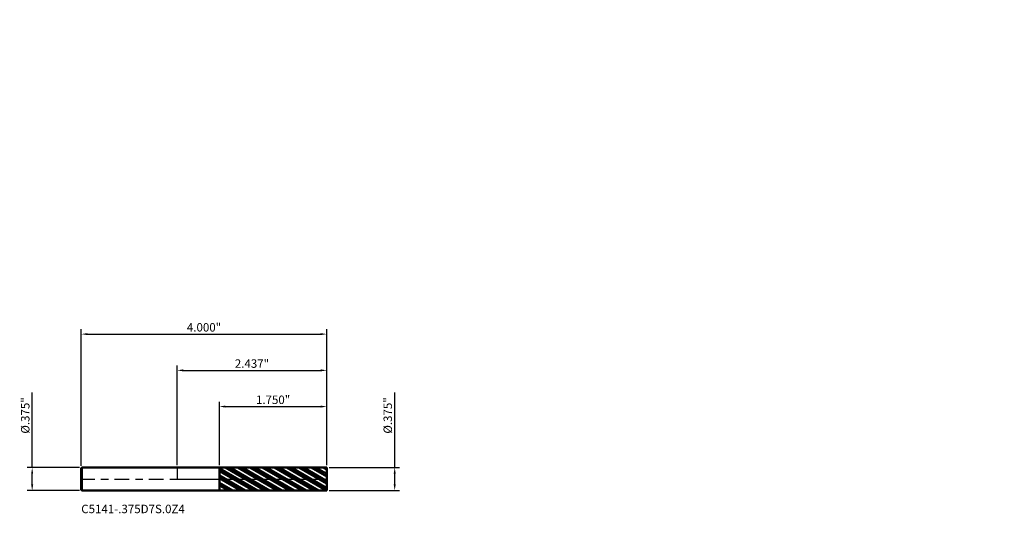
# Model space of a CAD drawing. Units: inches. Extents: x -2.6 to 13.5, y -0.6 to 7.5.
import ezdxf

# ---------------------------------------------------------------- set-up
doc = ezdxf.new("R2010")
doc.units = ezdxf.units.IN
doc.header["$MEASUREMENT"] = 0
doc.header["$PDMODE"] = 1
doc.linetypes.add('LONGDASH_DASH', pattern=[10.5, 6, -0.75, 3, -0.75])
for name, color, linetype, lineweight in [('1', 4, 'Continuous', 50), ('2', 7, 'Continuous', 25), ('4', 2, 'LONGDASH_DASH', 25), ('CUT', 1, 'Continuous', 25), ('NOCUT', 7, 'Continuous', 25), ('SK1', 4, 'Continuous', 50), ('SK2', 7, 'Continuous', 25), ('SK4', 2, 'LONGDASH_DASH', 25), ('SK6', 5, 'Continuous', 35)]:
    doc.layers.add(name, color=color, linetype=linetype, lineweight=lineweight)
doc.styles.add('STANDARD 3.5 mm', font='monos.ttf', dxfattribs={"height": 0.137795})
doc.dimstyles.new('AM_DIN', dxfattribs={"dimtxt": 0.137795, "dimasz": 0.098425, "dimexe": 0.07874, "dimexo": 0.03937, "dimgap": 0.03937, "dimtad": 1, "dimdec": 3, "dimzin": 4, "dimdsep": 46, "dimlunit": 3, "dimtxsty": 'STANDARD 3.5 mm', "dimcen": 0.003543, "dimadec": 0, "dimazin": 2, "dimtfac": 0.707107, "dimtdec": 3, "dimtmove": 0, "dimatfit": 3, "dimfxl": 1, "dimtolj": 1, "dimlwd": -1, "dimarcsym": 0})

# ---------------------------------------------------------------- blocks, each defined once
blk = doc.blocks.new('*D11')
at = {"layer": 'Defpoints', "color": 0}
for p in [(2.437402, 2.362205), (-1.562598, 0.1755), (2.437402, 0.1875)]:
    blk.add_point(p, dxfattribs=at)
at = {"layer": 'SK2', "color": 0, "lineweight": -2}
for p, q in [((-1.562598, 0.21487), (-1.562598, 2.440945)), ((2.437402, 0.22687), (2.437402, 2.440945))]:
    blk.add_line(p, q, dxfattribs=at)
at = {"layer": 'SK2', "color": 0}
blk.add_line((-1.464173, 2.362205), (2.338977, 2.362205), dxfattribs=at)
for points in [[(-1.464173, 2.378609), (-1.464173, 2.345801), (-1.562598, 2.362205)], [(2.338977, 2.378609), (2.338977, 2.345801), (2.437402, 2.362205)]]:
    blk.add_solid(points, dxfattribs=at)
at = {"layer": 'SK2', "color": 0, "insert": (0.437402, 2.472893), "char_height": 0.137795, "attachment_point": 5, "style": 'STANDARD 3.5 mm'}
blk.add_mtext('\\A1;4.000"', dxfattribs=at)
blk = doc.blocks.new('*D12')
at = {"layer": '2', "color": 0, "lineweight": -2}
for p, q in [((0.687402, 0.226718), (0.687402, 1.259842)), ((2.437402, 0.22687), (2.437402, 1.259842))]:
    blk.add_line(p, q, dxfattribs=at)
at = {"layer": '2', "color": 0}
blk.add_line((0.785827, 1.181102), (2.338977, 1.181102), dxfattribs=at)
for points in [[(0.785827, 1.197507), (0.785827, 1.164698), (0.687402, 1.181102)], [(2.338977, 1.197507), (2.338977, 1.164698), (2.437402, 1.181102)]]:
    blk.add_solid(points, dxfattribs=at)
at = {"layer": 'Defpoints', "color": 0}
for p in [(2.437402, 1.181102), (0.687402, 0.187348), (2.437402, 0.1875)]:
    blk.add_point(p, dxfattribs=at)
at = {"layer": '2', "color": 0, "insert": (1.562402, 1.291791), "char_height": 0.137795, "attachment_point": 5, "style": 'STANDARD 3.5 mm'}
blk.add_mtext('\\A1;1.750"', dxfattribs=at)
blk = doc.blocks.new('*D13')
at = {"layer": '2', "color": 0, "lineweight": -2}
for p, q in [((0, 0.22687), (0, 1.850394)), ((2.437402, 0.22687), (2.437402, 1.850394))]:
    blk.add_line(p, q, dxfattribs=at)
at = {"layer": '2', "color": 0}
blk.add_line((0.098425, 1.771654), (2.338977, 1.771654), dxfattribs=at)
for points in [[(0.098425, 1.788058), (0.098425, 1.755249), (0, 1.771654)], [(2.338977, 1.788058), (2.338977, 1.755249), (2.437402, 1.771654)]]:
    blk.add_solid(points, dxfattribs=at)
at = {"layer": 'Defpoints', "color": 0}
for p in [(2.437402, 1.771654), (0, 0.1875), (2.437402, 0.1875)]:
    blk.add_point(p, dxfattribs=at)
at = {"layer": '2', "color": 0, "insert": (1.218701, 1.882342), "char_height": 0.137795, "attachment_point": 5, "style": 'STANDARD 3.5 mm'}
blk.add_mtext('\\A1;2.437"', dxfattribs=at)
blk = doc.blocks.new('*D14')
at = {"layer": 'Defpoints', "color": 0}
for p in [(-2.362205, 0.1875), (-1.550598, 0.1875), (-1.550598, -0.1875)]:
    blk.add_point(p, dxfattribs=at)
at = {"layer": 'SK2', "color": 0}
for p, q in [((-2.362205, 0.1875), (-2.362205, 1.411875)), ((-2.362205, -0.089075), (-2.362205, 0.089075))]:
    blk.add_line(p, q, dxfattribs=at)
at = {"layer": 'SK2', "color": 0, "lineweight": -2}
for p, q in [((-1.589968, 0.1875), (-2.440945, 0.1875)), ((-1.589968, -0.1875), (-2.440945, -0.1875))]:
    blk.add_line(p, q, dxfattribs=at)
at = {"layer": 'SK2', "color": 0}
for points in [[(-2.378609, 0.089075), (-2.345801, 0.089075), (-2.362205, 0.1875)], [(-2.378609, -0.089075), (-2.345801, -0.089075), (-2.362205, -0.1875)]]:
    blk.add_solid(points, dxfattribs=at)
at = {"layer": 'SK2', "color": 0, "insert": (-2.474927, 1.036296), "char_height": 0.137795, "attachment_point": 5, "rotation": 90, "style": 'STANDARD 3.5 mm'}
blk.add_mtext('\\A1;%%C.375"', dxfattribs=at)
blk = doc.blocks.new('*D15')
at = {"layer": '2', "color": 0}
for p, q in [((3.543307, 0.1875), (3.543307, 1.411875)), ((3.543307, -0.089075), (3.543307, 0.089075))]:
    blk.add_line(p, q, dxfattribs=at)
at = {"layer": '2', "color": 0, "lineweight": -2}
for p, q in [((2.476772, 0.1875), (3.622047, 0.1875)), ((2.476772, -0.1875), (3.622047, -0.1875))]:
    blk.add_line(p, q, dxfattribs=at)
at = {"layer": '2', "color": 0}
for points in [[(3.526903, 0.089075), (3.559711, 0.089075), (3.543307, 0.1875)], [(3.526903, -0.089075), (3.559711, -0.089075), (3.543307, -0.1875)]]:
    blk.add_solid(points, dxfattribs=at)
at = {"layer": 'Defpoints', "color": 0}
for p in [(2.437402, 0.1875), (2.437402, -0.1875), (3.543307, -0.1875)]:
    blk.add_point(p, dxfattribs=at)
at = {"layer": '2', "color": 0, "insert": (3.430585, 1.036296), "char_height": 0.137795, "attachment_point": 5, "rotation": 90, "style": 'STANDARD 3.5 mm'}
blk.add_mtext('\\A1;%%C.375"', dxfattribs=at)

msp = doc.modelspace()

# ---------------------------------------------------------------- hatches: boundary and pattern name
at = {"layer": '1'}
h = msp.add_hatch(dxfattribs=at)
h.set_pattern_fill('STEEL', color=256, scale=0.8, angle=104.94677, style=0)
h.set_pattern_definition([(149.9468, (-11.03655, -7.48755), (-0.05008044, -0.08655605), []), (149.9468, (-11.08485, -7.50045), (-0.05008044, -0.08655605), [])])
h.paths.add_polyline_path([(2.4374, 0), (2.4374, 0.1875), (0.6874, 0.1873), (0.6874, -0.1873), (2.4374, -0.1875)])

# ---------------------------------------------------------------- linework, layer by layer
for p, q in [((0.6874, 0.1875), (0, 0.1875)), ((0.6874, -0.1875), (0.6874, 0.1875)), ((2.4374, 0.1875), (0.6874, 0.1873)), ((2.4374, 0.1875), (2.4374, -0.1875)), ((0, -0.1875), (0.6874, -0.1875)), ((0.6874, -0.1873), (2.4374, -0.1875))]:
    msp.add_line(p, q, dxfattribs=at)
for p in [(9.4739, 7.4875), (11.0365, 7.4875), (13.4739, 7.4875), (13.4739, 7.3)]:
    msp.add_point(p, dxfattribs=at)
at = {"layer": '4', "ltscale": 0.04}
msp.add_line((0, 0), (2.4374, 0), dxfattribs=at)
at = {"layer": 'CUT'}
msp.add_lwpolyline([(2.4374, 0.1875), (0.6874, 0.1873), (0.6874, 0), (2.4374, 0)], close=True, dxfattribs=at)
at = {"layer": 'NOCUT'}
msp.add_lwpolyline([(0, 0.1875), (0, 0), (0.6874, 0), (0.6874, 0.1875)], close=True, dxfattribs=at)
at = {"layer": 'SK1'}
for p, q in [((-1.5506, 0.1875), (-1.5626, 0.1755)), ((-1.5626, -0.1755), (-1.5626, 0.1755)), ((-1.5506, -0.1875), (-1.5506, 0.1875)), ((0, 0.1875), (-1.5506, 0.1875)), ((-1.5626, -0.1755), (-1.5506, -0.1875)), ((-1.5506, -0.1875), (0, -0.1875))]:
    msp.add_line(p, q, dxfattribs=at)
at = {"layer": 'SK4', "ltscale": 0.04}
msp.add_line((-1.5813, 0), (2.4562, 0), dxfattribs=at)

# ---------------------------------------------------------------- texts
at = {"layer": 'SK6', "insert": (-1.5626, -0.5995), "char_height": 0.137795, "attachment_point": 7, "line_spacing_factor": 1.072372, "style": 'STANDARD 3.5 mm'}
msp.add_mtext('C5141-.375D7S.0Z4', dxfattribs=at)

# ---------------------------------------------------------------- dimensions: what is measured, and where the dimension line sits
at = {"layer": '2'}
for base, p1, picture, middle in [((2.4374, 1.7717), (0, 0.1875), '*D13', (1.2187, 1.7717)), ((2.4374, 1.1811), (0.6874, 0.1873), '*D12', (1.5624, 1.1811))]:
    dim = msp.add_linear_dim(base=base, p1=p1, p2=(2.4374, 0.1875), dimstyle='AM_DIN', dxfattribs=at)
    dim.commit()
    dim.dimension.update_dxf_attribs({"geometry": picture, "text_midpoint": middle, "dimtype": 160})
dim = msp.add_linear_dim(base=(3.5433, -0.1875), p1=(2.4374, 0.1875), p2=(2.4374, -0.1875), angle=270, text='%%C<>', dimstyle='AM_DIN', dxfattribs=at)
dim.commit()
dim.dimension.update_dxf_attribs({"geometry": '*D15', "text_midpoint": (3.5433, 1.0363), "dimtype": 160})
at = {"layer": 'SK2'}
dim = msp.add_linear_dim(base=(2.4374, 2.3622), p1=(-1.5626, 0.1755), p2=(2.4374, 0.1875), dimstyle='AM_DIN', dxfattribs=at)
dim.commit()
dim.dimension.update_dxf_attribs({"geometry": '*D11', "text_midpoint": (0.4374, 2.3622), "dimtype": 160})
dim = msp.add_linear_dim(base=(-2.3622, 0.1875), p1=(-1.5506, -0.1875), p2=(-1.5506, 0.1875), angle=90, text='%%C<>', dimstyle='AM_DIN', dxfattribs=at)
dim.commit()
dim.dimension.update_dxf_attribs({"geometry": '*D14', "text_midpoint": (-2.3622, 1.0363), "dimtype": 160})

doc.saveas('drawing.dxf')
